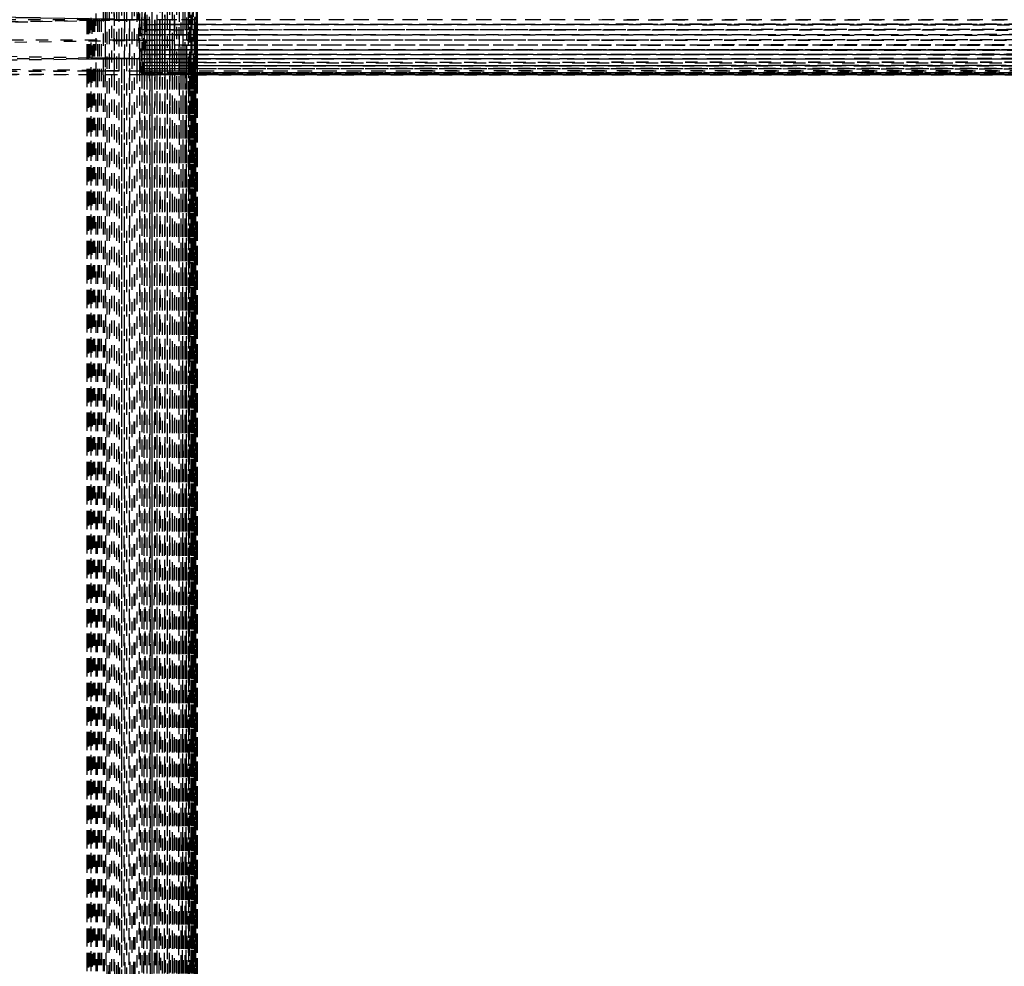
# Model space of a CAD drawing. Units: millimetres. Extents: x -2702 to 6465, y -2169 to 4989.
# Drawn here: x -738 to -578, y 260 to 414 of the extents above; entities that cross this region are included whole.
import ezdxf

# ---------------------------------------------------------------- set-up
doc = ezdxf.new("R2010")
doc.units = ezdxf.units.MM
doc.linetypes.add('Hidden', pattern=[4, 2, -2])
doc.layers.add('ORG7107A', color=7, linetype='Hidden', true_color=0x000000)
doc.layers.add('Safety zone', color=7, linetype='Continuous', true_color=0x000000)

msp = doc.modelspace()

# ---------------------------------------------------------------- linework, layer by layer
at = {"layer": 'ORG7107A', "color": 18, "lineweight": -3, "true_color": 0x000000}
for points in [[(-727.33, 1014.38), (-727.33, -176.65)], [(-727.18, 1014.38), (-727.18, -185.62)], [(-726.98, 1014.38), (-727.18, -185.62)], [(-726.98, 1014.38), (-726.7, -185.41)], [(-726.98, 1014.38), (-726.7, -185.41)], [(-726.98, 1014.38), (-726.98, -185.62)], [(-726.7, 1014.18), (-726.98, -185.46)], [(-726.7, 1014.18), (-726.32, -185.37)], [(-726.32, 1014.38), (-725.86, -185.33)], [(-726.32, 1014.38), (-726.32, -185.62)], [(-725.86, 1014.38), (-726.32, -185.37)], [(-725.86, 1014.38), (-725.31, -185.62)], [(-725.31, 1014.38), (-725.59, 405.38)], [(-725.31, 1014.38), (-724.69, -185.21)], [(-725.31, 1014.38), (-725.31, -185.62)], [(-724.69, 1014.38), (-725.31, -185.62)], [(-724.69, 1014.38), (-724, -185.19)], [(-724, -185.62), (-723.25, 1014.38)], [(-723.25, -185.15), (-724, 1013.96)], [(-724, -185.62), (-724, 1013.96)], [(-723.25, -176.62), (-723.25, 1014.38)], [(-722.46, -185.12), (-723.25, 1013.93)], [(-721.84, 106.01), (-722.46, 1014.38)], [(-722.46, -185.12), (-721.64, 1014.38)], [(-722.46, -185.62), (-722.46, 1014.38)], [(-721.22, 414.34), (-721.64, 1014.38)], [(-719.97, -185.07), (-719.14, 1014.38)], [(-719.97, -185.62), (-719.97, 1014.38)], [(-719.14, 406.01), (-719.14, 1014.38)], [(-719.14, 1014.38), (-718.54, 122.75)], [(-718.33, -184.81), (-718.33, 1014.38)], [(-717.52, 1014.38), (-718.13, 106.85)], [(-717.52, -183.98), (-717.52, 1014.38)], [(-716.69, -183.14), (-717.52, 1014.38)], [(-717.52, -183.98), (-717.52, 1014.38)], [(-716.69, 1014.38), (-717.31, 121.37)], [(-716.69, -182.31), (-716.69, 1014.38)], [(-716.69, -179.25), (-716.69, 1014.38)], [(-715.85, 1014.38), (-716.68, -178.09)], [(-715.85, -179.25), (-715.85, 1014.38)], [(-715.02, 1014.38), (-715.85, -183.14)], [(-715.85, 1013.57), (-715.23, 123.03)], [(-715.02, -176.97), (-715.02, 1014.38)], [(-714.19, 1014.38), (-714.82, 106.01)], [(-713.4, 1014.38), (-714, 110.25)], [(-712.66, 1014.38), (-713.03, 408.7)], [(-711.34, -184.81), (-711.96, 1014.38)], [(-710.79, -185.33), (-710.33, 1014.38)], [(-710.79, -185.62), (-710.79, 1014.38)], [(-710.33, -183.14), (-710.33, 1014.38)], [(-710.15, 405.53), (-709.96, 1014.38)], [(-709.68, -183.15), (-709.68, 1014.38)], [(-709.36, -181.49), (-709.33, 1014.38)], [(-709.33, -185.62), (-709.33, 1014.38)], [(-713.4, -184.81), (-714.19, 1011.9)], [(-709.48, -185.62), (-709.48, 1009.45)], [(-724.69, 1008.11), (-724.69, 405.99)], [(-711.34, 414.38), (-711.34, 1008.01)], [(-709.67, -179.95), (-709.48, 1007.39)], [(-709.36, -185.62), (-709.36, 1007.39)], [(-727.29, 1006.01), (-727.33, -185.62)], [(-727.29, 1006.01), (-727.23, 414.23)], [(-727.29, 1006.01), (-727.29, -176.65)], [(-727.18, 1006.01), (-727.23, 414.23)], [(-709.48, -176.77), (-709.36, 1006.38)], [(-725.86, 723.38), (-725.86, 405.99)], [(-722.65, 723.38), (-722.86, 406.01)], [(-726.7, 722.66), (-726.7, -185.41)], [(-714.19, 405.73), (-714.19, 721.36)], [(-721.01, 714.32), (-721.64, -185.09)], [(-720.8, 106.01), (-720.8, 714.43)], [(-727.13, 706.01), (-726.98, -185.46)], [(-726.42, 706.1), (-726.61, 106.01)], [(-718.73, 423.38), (-718.93, 122.75)], [(-718.54, 422.75), (-718.33, 405.42)], [(-718.54, 422.74), (-718.33, 405.42)], [(-724.34, 420.65), (-724.35, 405.38)], [(-709.96, 406.85), (-709.96, 419.3)], [(-718.89, 414.38), (-907.98, 417.69)], [(-906.93, 417.69), (-717.76, 414.38)], [(-721.64, 411.07), (-721.64, 417.69)], [(-718.89, 414.38), (-718.85, 417.69)], [(-718.85, 417.69), (-718.73, 408.02)], [(-718.85, 411.07), (-718.85, 417.69)], [(-718.85, 417.69), (-718.33, 405.38)], [(-718.33, 405.38), (-717.8, 417.69)], [(-717.76, 414.38), (-717.8, 417.69)], [(-716.69, 414.38), (-716.69, 416.02)], [(-713.4, 410.24), (-713.4, 416.01)], [(-712.66, -184.81), (-712.66, 416.01)], [(-712.31, 416.01), (-712.31, 408.7)], [(-709.82, 412.74), (-709.82, 416.01)], [(-718.89, 414.38), (-908.02, 414.38)], [(-726.51, 414.25), (-907.98, 411.07)], [(-906.93, 411.07), (-718.33, 414.37)], [(-727.23, 414.23), (-727.29, -185.62)], [(-727.23, 414.23), (-727.23, 406.01)], [(-726.51, 414.25), (-725.86, 414.26)], [(-725.59, 414.26), (-725.86, 414.26)], [(-725.59, 414.26), (-718.89, 414.38)], [(-720.8, -185.11), (-721.22, 414.34)], [(-720.38, 414.43), (-720.59, 114.33)], [(-720.38, 414.35), (-720.38, 414.35)], [(-719.97, -185.07), (-720.38, 414.33)], [(-719.14, -185.06), (-719.55, 414.35)], [(-718.89, 414.38), (-718.33, 414.38)], [(-718.85, 411.07), (-718.89, 414.38)], [(-717.92, 414.38), (-718.33, 414.38)], [(-718.33, 414.37), (-717.76, 414.38)], [(-717.93, 408.02), (-717.76, 414.38)], [(-717.92, 414.38), (-717.72, 117.69)], [(-717.72, 108.71), (-717.92, 414.38)], [(-717.92, 413.57), (481.67, 414.38)], [(-713.03, 414.38), (-717.92, 414.38)], [(-717.52, 414.38), (-717.92, 414.38)], [(-717.87, 412.74), (-717.76, 414.38)], [(-717.76, 414.38), (-717.8, 411.07)], [(-717.52, 414.38), (-717.52, 415.19)], [(-117.92, 413.97), (-717.11, 414.38)], [(-717.1, 414.38), (-717.1, 412.74)], [(-716.27, 414.38), (-715.85, -184.81)], [(-715.85, 414.38), (-715.85, 415.19)], [(-715.02, 414.38), (-715.02, 415.19)], [(-714.6, 414.38), (-714.61, 415.18)], [(-714.6, 414.38), (-714.6, 415.19)], [(-714.19, -184.81), (-714.6, 414.38)], [(-714.19, 414.38), (-714.19, 415.19)], [(-713.03, 414.38), (-713.03, 415.19)], [(-713.03, 414.38), (-713.03, 415.18)], [(-712.66, -184.81), (-713.03, 414.38)], [(-413.4, 414.38), (-712.66, 414.38)], [(-711.96, -184.82), (-712.31, 415.18)], [(-711.96, 411.9), (-711.96, 415.18)], [(-711.96, -183.15), (-711.65, 414.38)], [(-711.65, 414.38), (-711.65, 415.18)], [(-711.65, 413.57), (-711.65, 414.38)], [(-711.07, 412.74), (-711.07, 415.18)], [(-710.8, -184.82), (-711.07, 414.38)], [(-710.8, -184.82), (-711.07, 414.38)], [(-710.79, 412.74), (-710.79, 415.18)], [(-710.56, 413.57), (-710.56, 414.38)], [(-710.33, -184.81), (-710.56, 414.38)], [(-710.33, 414.38), (-710.33, 415.18)], [(-709.68, -181.49), (-709.82, 414.38)], [(-427.18, 413.77), (-709.82, 413.58)], [(-709.48, 415.18), (-709.48, 414.38)], [(-709.48, 414.38), (-709.48, 413.56)], [(-709.42, 413.56), (-709.42, 414.38)], [(-709.39, 114.38), (-709.42, 414.38)], [(-709.33, -176.66), (-709.35, 414.38)], [(-709.33, 414.38), (-709.33, 415.18)], [(-709.33, 413.56), (-709.33, 414.38)], [(481.67, 413.57), (-718.33, 413.57)], [(-718.33, 405.38), (-717.87, 412.74)], [(-717.92, 412.74), (-718.33, 412.74)], [(-717.92, 412.74), (-718.01, 412.74)], [(-717.93, 411.9), (-717.92, 412.74)], [(-717.92, 412.74), (-717.92, 413.57)], [(-717.92, 411.9), (-717.81, 413.57)], [(-417.11, 412.74), (-717.92, 412.74)], [(-717.52, 412.74), (-717.92, 412.74)], [(-717.92, 412.74), (-717.92, 412.74)], [(-717.92, 412.74), (-717.52, 412.74)], [(-717.92, 412.74), (-717.92, 412.74)], [(-717.52, 412.74), (-717.52, 413.57)], [(-717.52, 412.74), (-118.73, 413.16)], [(-717.52, 411.9), (-717.52, 412.74)], [(-717.52, 412.74), (-717.52, 412.74)], [(-717.11, 412.74), (-717.11, 413.57)], [(-714.19, 413.57), (-717.11, 413.57)], [(-717.11, 411.9), (-717.11, 412.74)], [(-715.43, 412.74), (-717.11, 412.74)], [(-717.11, 412.74), (-717.11, 412.74)], [(-717.11, 411.9), (-118.73, 412.32)], [(-717.1, 412.74), (-716.9, 119.3)], [(-716.69, 412.74), (-716.69, 413.57)], [(-716.69, 411.9), (-716.69, 412.74)], [(-716.27, 412.74), (-716.27, 413.57)], [(-716.27, 411.9), (-716.27, 412.74)], [(-715.85, 412.74), (-715.85, 413.57)], [(-715.85, 411.9), (-715.85, 412.74)], [(-715.43, 412.74), (-715.43, 413.57)], [(174.68, 412.12), (-715.43, 412.74)], [(-715.43, 411.9), (-715.43, 412.74)], [(-715.02, 412.74), (-715.02, 413.57)], [(-715.02, 411.9), (-715.02, 412.74)], [(-714.61, 412.74), (-714.61, 413.57)], [(-714.61, 411.9), (-714.61, 412.74)], [(-713.8, 413.57), (-714.19, 413.57)], [(-714.19, 412.74), (-714.19, 413.57)], [(-713.8, 412.74), (-713.8, 413.57)], [(-713.8, 411.9), (-713.8, 412.74)], [(-711.96, 413.57), (-713.4, 413.57)], [(-713.03, 412.74), (-713.03, 413.57)], [(-713.03, 411.9), (-713.03, 412.74)], [(-711.65, 413.57), (-711.96, 413.57)], [(-413.03, 413.36), (-711.65, 413.57)], [(-711.65, 412.74), (-711.65, 413.57)], [(-711.65, 413.57), (-711.65, 413.57)], [(-711.65, 411.9), (-711.65, 412.74)], [(-711.65, 412.74), (-711.65, 412.74)], [(-711.34, 412.74), (-711.34, 413.57)], [(-711.34, 408.7), (-711.34, 412.74)], [(-711.07, 411.9), (-711.07, 412.74)], [(-710.33, -184.81), (-710.56, 413.57)], [(-710.33, 412.74), (-710.33, 413.56)], [(-710.33, 411.9), (-710.33, 412.74)], [(-709.96, 413.58), (-710.15, 413.58)], [(-709.96, -183.14), (-710.15, 413.57)], [(-709.82, 413.58), (-709.96, 413.58)], [(-709.82, 412.74), (-709.82, 412.74)], [(-709.82, 411.9), (-709.82, 412.74)], [(-709.48, 413.56), (-709.48, 412.74)], [(-709.48, 412.74), (-709.48, 411.9)], [(-709.48, 412.74), (-709.48, 412.74)], [(-709.42, 412.74), (-709.42, 413.56)], [(-709.42, 411.9), (-709.42, 412.74)], [(-709.42, 412.74), (-709.42, 412.74)], [(-709.33, 412.74), (-709.33, 413.56)], [(-709.33, 411.9), (-709.33, 412.74)], [(-709.33, 412.74), (-709.33, 412.74)], [(-721.64, 411.07), (-907.98, 411.07)], [(-726.7, 408.14), (-907.98, 411.07)], [(-907.06, 408.02), (-717.8, 411.07)], [(-721.64, 406.01), (-721.64, 411.07)], [(-721.22, 411.07), (-721.64, 411.07)], [(-720.8, 411.07), (-721.22, 411.07)], [(-720.39, 411.07), (-720.8, 411.07)], [(-719.14, 411.07), (-720.39, 411.07)], [(-718.85, 411.07), (-719.14, 411.07)], [(-718.85, 411.07), (-717.8, 411.07)], [(-718.85, 411.07), (-718.74, 408.25)], [(-716.69, 411.9), (-718.33, 411.9)], [(-417.52, 411.07), (-718.33, 411.07)], [(-715.02, 411.06), (-718.33, 411.07)], [(-718.33, 411.07), (-715.02, 411.07)], [(-718.33, 411.06), (-717.8, 411.07)], [(-717.97, 411.07), (-717.93, 411.8)], [(-717.93, 411.8), (-717.92, 411.9)], [(-717.8, 411.07), (-717.93, 408.02)], [(-717.93, 409.45), (-717.93, 411.06)], [(-717.87, 409.45), (-717.8, 411.07)], [(-717.11, 411.9), (-717.52, 411.9)], [(-717.52, 410.25), (-717.52, 411.07)], [(481.67, 411.07), (-717.11, 411.9)], [(-717.11, 411.9), (-717.11, 411.9)], [(-717.11, 410.25), (-717.11, 411.07)], [(-715.85, 411.9), (-716.69, 411.9)], [(-716.69, 410.25), (-716.69, 411.07)], [(-716.27, 410.25), (-716.27, 411.06)], [(-416.27, 411.9), (-715.85, 411.9)], [(-715.85, 410.25), (-715.85, 411.06)], [(-715.85, 410.25), (-118.74, 410.66)], [(-715.44, 410.25), (-715.44, 411.06)], [(-715.01, 411.07), (-709.82, 411.07)], [(-715.02, 410.25), (-715.02, 411.06)], [(-117.52, 410.66), (-715.01, 411.06)], [(-714.61, 410.25), (-714.61, 411.06)], [(-714.19, 410.25), (-714.19, 411.06)], [(-713.8, 410.25), (-713.8, 411.06)], [(-713.03, 410.25), (-713.03, 411.06)], [(-711.96, -183.98), (-711.96, 411.9)], [(-711.65, 411.06), (-711.65, 411.9)], [(-711.65, 410.25), (-711.65, 411.06)], [(-711.07, 407.4), (-711.07, 411.9)], [(-710.33, 410.25), (-710.33, 411.06)], [(-709.96, -183.15), (-709.82, 411.9)], [(-709.82, 411.07), (-416.69, 411.28)], [(-709.53, 121.91), (-709.58, 411.9)], [(-709.48, 411.9), (-709.48, 411.06)], [(-709.48, 411.06), (-709.48, 410.25)], [(-709.42, 411.06), (-709.42, 411.9)], [(-709.42, 411.9), (-709.42, 411.9)], [(-709.42, 410.25), (-709.42, 411.06)], [(-709.33, 411.06), (-709.33, 411.9)], [(-709.33, 410.25), (-709.33, 411.06)], [(-717.93, 410.25), (-718.33, 410.25)], [(-718.33, 409.45), (-118.74, 409.85)], [(-712.66, 409.45), (-718.33, 409.45)], [(-715.85, 409.45), (-718.33, 409.45)], [(-119.14, 410.25), (-717.93, 410.25)], [(-117.93, 409.85), (-717.93, 410.25)], [(-717.9, 408.71), (-717.87, 409.45)], [(-717.84, 410.25), (-715.85, 410.25)], [(-717.52, 410.24), (-717.52, 410.25)], [(-717.52, 409.45), (-717.52, 410.24)], [(-717.52, 408.71), (480.44, 409.45)], [(-717.11, 410.24), (-717.11, 410.25)], [(-717.11, 410.25), (-717.11, 410.25)], [(-717.11, 409.46), (-717.11, 410.24)], [(-716.69, 410.24), (-717.11, 410.24)], [(-717.11, 410.24), (-717.11, 410.24)], [(-717.11, 409.46), (-716.69, 409.46)], [(-716.69, 409.45), (-717.11, 409.45)], [(-716.69, 410.24), (-716.69, 410.25)], [(-716.69, 409.46), (-716.69, 410.24)], [(-716.27, 410.24), (-716.69, 410.24)], [(-716.69, 409.46), (-118.74, 409.85)], [(-716.27, 409.45), (-716.69, 409.45)], [(-716.27, 409.46), (-716.27, 410.24)], [(-716.27, 409.45), (-712.65, 409.45)], [(-715.85, 409.45), (-716.27, 409.45)], [(-715.85, 409.46), (-715.85, 410.24)], [(-415.44, 409.27), (-715.85, 409.45)], [(-715.44, 409.46), (-715.44, 410.24)], [(-715.02, 409.46), (-715.02, 410.24)], [(-714.61, 409.45), (-714.61, 410.24)], [(-713.8, 409.45), (-713.8, 410.24)], [(-713.4, 409.45), (-713.4, 410.24)], [(-712.31, 409.45), (-712.66, 409.45)], [(-712.31, 409.45), (-712.31, 410.24)], [(-712.31, 408.7), (-712.31, 409.45)], [(-710.15, 409.45), (-712.31, 409.45)], [(-711.96, 409.45), (-711.65, 409.45)], [(-711.65, 410.24), (-711.65, 410.25)], [(-711.65, 409.45), (-711.65, 410.24)], [(-711.65, 409.45), (-711.65, 410.24)], [(-711.65, 408.7), (-711.65, 409.45)], [(-711.34, 409.45), (-420.8, 409.45)], [(-711.07, 409.45), (-711.07, 410.24)], [(-710.33, 409.45), (-710.33, 410.24)], [(-415.44, 409.45), (-709.96, 409.45)], [(-709.48, 410.25), (-709.48, 410.24)], [(-709.48, 410.24), (-709.48, 409.45)], [(-709.48, 409.45), (-709.48, 408.7)], [(-709.42, 410.24), (-709.42, 410.25)], [(-709.42, 409.45), (-709.42, 410.24)], [(-709.33, 410.24), (-709.33, 410.25)], [(-709.33, 409.45), (-709.33, 410.24)], [(-709.33, 408.7), (-709.33, 409.45)], [(-724.69, 408.02), (-907.85, 408.02)], [(-726.7, 407.93), (-907.45, 406.01)], [(-718.12, 406.01), (-907.06, 408.02)], [(-724.69, 408.11), (-726.7, 408.14)], [(-724.69, 407.95), (-726.7, 407.93)], [(-724.35, 408.11), (-724.69, 408.11)], [(-724.35, 408.02), (-724.69, 408.02)], [(-724.35, 407.96), (-724.69, 407.95)], [(-723.25, 408.09), (-724.35, 408.11)], [(-723.25, 408.02), (-724.35, 408.02)], [(-723.25, 407.97), (-724.35, 407.96)], [(-722.86, 408.08), (-723.25, 408.09)], [(-722.86, 408.02), (-723.25, 408.02)], [(-722.86, 407.97), (-723.25, 407.97)], [(-721.64, 408.06), (-722.86, 408.08)], [(-721.64, 408.02), (-722.86, 408.02)], [(-721.64, 407.98), (-722.86, 407.97)], [(-722.86, 407.97), (-722.86, 407.97)], [(-721.23, 408.06), (-721.64, 408.06)], [(-721.23, 408.02), (-721.64, 408.02)], [(-721.23, 407.99), (-721.64, 407.98)], [(-720.8, 408.05), (-721.23, 408.06)], [(-720.8, 408.02), (-721.23, 408.02)], [(-720.8, 407.99), (-721.23, 407.99)], [(-721.23, 407.99), (-721.23, 407.99)], [(-721.23, 407.99), (-721.23, 407.99)], [(-720.39, 408.04), (-720.8, 408.05)], [(-720.8, 408.05), (-720.8, 408.05)], [(-720.39, 408.02), (-720.8, 408.02)], [(-720.39, 408), (-720.8, 407.99)], [(-719.14, 408.02), (-720.39, 408.04)], [(-719.14, 408.02), (-720.39, 408.02)], [(-719.14, 408.01), (-720.39, 408)], [(-718.74, 408.02), (-719.14, 408.01)], [(-718.74, 408.02), (-719.14, 408.02)], [(-718.74, 408.02), (-719.14, 408.02)], [(-718.73, 408.02), (-718.74, 408.02)], [(-718.74, 408.02), (-718.74, 408.02)], [(-718.73, 408.02), (-718.33, 408.02)], [(-718.73, 408.02), (-718.33, 405.38)], [(-714.61, 408.7), (-718.33, 408.71)], [(-414.61, 408.71), (-718.33, 408.71)], [(-718.33, 408.71), (-717.93, 408.71)], [(-718.33, 408.02), (-119.14, 408.36)], [(-717.93, 408.02), (-718.33, 408.02)], [(-717.52, 408.01), (-718.33, 408.02)], [(-718.33, 405.38), (-717.93, 408.02)], [(-716.69, 407.39), (-718.33, 407.39)], [(-717.93, 408.02), (-718.12, 406.01)], [(-717.93, 408.01), (-717.93, 408.71)], [(-717.93, 408.02), (189.43, 408.54)], [(-717.93, 408.02), (-717.52, 408.02)], [(-717.11, 408.02), (-717.93, 408.02)], [(-717.93, 407.39), (-716.69, 407.39)], [(-717.11, 407.39), (-717.93, 407.39)], [(-717.93, 406.85), (-717.93, 407.39)], [(-717.52, 408.71), (-717.91, 408.71)], [(-717.52, 408.71), (-717.52, 408.71)], [(-717.52, 408.71), (-714.19, 408.71)], [(-717.52, 408.02), (-717.52, 408.71)], [(-717.11, 408.71), (-717.52, 408.71)], [(-717.52, 406.85), (-717.52, 407.39)], [(-717.11, 408.02), (-717.11, 408.71)], [(-717.11, 408.02), (481.67, 408.02)], [(-716.69, 408.02), (-717.11, 408.02)], [(481.67, 407.39), (-717.11, 408.01)], [(-716.69, 408.02), (-716.69, 408.71)], [(-716.69, 408.71), (-716.27, 408.71)], [(-716.27, 408.71), (-716.69, 408.71)], [(-713.8, 408.02), (-716.69, 408.02)], [(-716.69, 406.85), (-716.69, 407.39)], [(-715.85, 407.39), (-716.69, 407.39)], [(-714.61, 407.39), (-716.69, 407.39)], [(-716.28, 408.02), (-716.27, 408.71)], [(-716.28, 406.85), (-716.28, 407.39)], [(-716.28, 407.39), (-424.35, 407.26)], [(-716.27, 408.71), (-715.85, 408.71)], [(-715.85, 408.02), (-715.85, 408.71)], [(-715.44, 408.01), (-715.85, 408.01)], [(-711.07, 407.4), (-715.85, 407.39)], [(-715.85, 406.85), (-715.85, 407.39)], [(-715.44, 407.39), (-715.85, 407.39)], [(-715.44, 408.02), (-715.44, 408.71)], [(-715.01, 408.01), (-715.44, 408.01)], [(-715.44, 406.85), (-715.44, 407.39)], [(-715.02, 408.02), (-715.02, 408.7)], [(-714.61, 408.01), (-715.01, 408.01)], [(-715.02, 406.85), (-715.02, 407.39)], [(-714.61, 408.71), (481.67, 408.71)], [(-714.61, 408.02), (-714.61, 408.7)], [(-419.56, 408.53), (-714.61, 408.7)], [(-714.19, 408.01), (-714.61, 408.01)], [(-711.96, 407.39), (-714.61, 407.39)], [(-714.61, 406.85), (-714.61, 407.39)], [(-714.19, 408.71), (-712.31, 408.71)], [(-714.19, 121.37), (-714.19, 408.7)], [(-713.8, 408.01), (-714.19, 408.01)], [(-713.8, 408.02), (-713.8, 408.7)], [(-713.4, 408.01), (-713.8, 408.01)], [(-713.8, 406.85), (-713.8, 407.39)], [(-713.4, 408.02), (-713.4, 408.7)], [(-713.4, 406.85), (-713.4, 408.7)], [(-713.4, 406.85), (-713.4, 408.02)], [(-419.97, 408.02), (-713.4, 408.02)], [(-713.03, 408.01), (-713.4, 408.01)], [(-713.03, 408.02), (-713.03, 408.7)], [(-713.03, 408.02), (-713.03, 405.53)], [(-712.65, 408.01), (-713.03, 408.01)], [(-712.31, 408.02), (-712.65, -183.14)], [(-712.31, 408.01), (-712.65, 408.01)], [(-712.31, 408.71), (-709.96, 408.71)], [(-712.31, 408.02), (-712.31, 408.7)], [(-712.31, 408.02), (-712.31, 408.7)], [(-712.31, 407.39), (-712.31, 408.02)], [(-424.69, 407.86), (-712.31, 408.01)], [(-712.31, 406.85), (-712.31, 407.39)], [(-711.96, 408.02), (-711.96, 408.7)], [(-711.96, 406.85), (-711.96, 407.39)], [(-711.66, 407.39), (-711.96, 407.39)], [(-711.66, 408.02), (-711.66, 408.7)], [(-711.66, 406.85), (-711.66, 407.39)], [(-415.85, 407.39), (-711.66, 407.39)], [(-711.65, 408.02), (-711.65, 408.7)], [(-711.65, 407.39), (-711.65, 408.02)], [(-711.65, 406.85), (-711.65, 407.39)], [(-711.34, -183.98), (-711.34, 408.7)], [(-711.34, 408.02), (-711.34, 408.7)], [(-711.34, -183.14), (-711.07, 407.4)], [(-711.34, 406.85), (-711.34, 407.39)], [(-711.07, 408.02), (-711.07, 408.7)], [(-709.96, 407.4), (-711.07, 407.4)], [(-711.07, 406.85), (-711.07, 407.39)], [(-711.06, 406.85), (-711.06, 407.39)], [(-710.79, 408.02), (-710.79, 407.39)], [(-710.79, 407.39), (-710.79, 406.85)], [(-710.57, 406.85), (-710.57, 407.39)], [(-710.56, 406.85), (-710.56, 407.39)], [(-710.33, 408.02), (-710.33, 408.7)], [(-710.33, 408.01), (-710.33, 408.02)], [(-710.33, 406.85), (-710.33, 407.39)], [(-709.96, 408.71), (-416.28, 408.89)], [(-415.85, 407.55), (-709.96, 407.4)], [(-709.48, 408.7), (-709.48, 408.02)], [(-709.48, 408.02), (-709.48, 407.39)], [(-709.33, 408.02), (-709.33, 408.7)], [(-709.33, 407.39), (-709.33, 408.02)], [(-709.33, 406.85), (-709.33, 407.39)], [(-718.33, 405.38), (-907.25, 406.01)], [(-727.23, 406.01), (-727.18, -177.22)], [(-726.84, 406.01), (-726.84, 406.01)], [(-726.84, 406.01), (-726.84, 406.01)], [(-726.84, 406.01), (-726.84, 406.01)], [(-724.35, 406.01), (-726.7, 406.01)], [(-718.54, 406.01), (-726.7, 405.98)], [(-718.54, 406.01), (-726.7, 406.01)], [(-725.86, 405.99), (-725.86, 405.38)], [(-724.69, 405.38), (-724.69, 405.99)], [(-718.12, 406.01), (-723.25, 406.01)], [(-722.86, 405.38), (-722.86, 406)], [(-721.64, 108.06), (-721.64, 406.01)], [(-719.14, 108.01), (-719.14, 406.01)], [(-718.54, 406.01), (-718.33, 406.01)], [(-717.93, 406.85), (-718.33, 406.85)], [(-716.28, 406.39), (-718.33, 406.38)], [(-717.11, 406.38), (-718.33, 406.38)], [(-715.44, 406.38), (-718.33, 406.38)], [(-715.85, 406.01), (-718.33, 406.01)], [(-717.11, 406.01), (-718.33, 406.01)], [(-714.19, 406.01), (-718.33, 406.01)], [(-718.33, 405.38), (-718.12, 406.01)], [(-711.66, 406.85), (-717.93, 406.85)], [(-717.11, 406.85), (-717.93, 406.85)], [(-118.33, 407.12), (-717.11, 406.85)], [(-717.11, 406.38), (-716.69, 406.38)], [(-717.11, 406.01), (-716.69, 406.01)], [(-717.11, 406.01), (-717.11, 406.01)], [(-716.69, 406.38), (-716.69, 406.38)], [(-716.28, 406.85), (-716.28, 406.85)], [(-716.28, 406.85), (-716.28, 406.85)], [(-715.85, 406.85), (-716.28, 406.85)], [(-425.59, 406.98), (-715.85, 406.85)], [(-711.07, 406.84), (-715.85, 406.85)], [(-715.44, 406.85), (-715.85, 406.85)], [(-711.66, 406.39), (-715.85, 406.39)], [(480.03, 406.01), (-715.85, 406.38)], [(-711.66, 406.01), (-715.85, 406.01)], [(-714.19, 406.38), (-715.44, 406.38)], [(-715.02, 406.01), (-715.02, 406.01)], [(-414.19, 406.38), (-714.19, 406.38)], [(-711.07, 406.01), (-714.19, 406.01)], [(-713.8, 406.01), (-714.19, 406.01)], [(-713.8, 406.01), (-714.19, 406.01)], [(-713.4, 406.01), (-713.8, 406.01)], [(-711.66, 406.01), (-713.8, 406.01)], [(-713.03, 406.85), (-713.03, 406.85)], [(-119.14, 405.87), (-713.03, 405.73)], [(-712.3, 405.73), (-712.31, 406.85)], [(-411.66, 406.85), (-711.66, 406.85)], [(-119.14, 406.62), (-711.66, 406.39)], [(-415.02, 406.11), (-711.66, 406.01)], [(-414.61, 406.01), (-711.66, 406.01)], [(-711.65, 405.73), (-711.65, 406.85)], [(-711.07, 406.85), (-711.07, 406.85)], [(479.61, 406.39), (-711.07, 406.84)], [(-414.61, 405.94), (-711.07, 406.01)], [(-711.06, 405.73), (-711.06, 406.85)], [(-710.79, 406.85), (-710.79, 121.91)], [(-710.68, 121.91), (-710.57, 406.85)], [(-709.68, 406.85), (-709.68, 123.03)], [(-709.33, 405.73), (-709.33, 406.85)], [(-727.31, 405.41), (-727.29, -176.65)], [(-726.7, 405.38), (-726.7, 106.1)], [(-718.33, 405.38), (-726.7, 405.38)], [(-724.69, 405.38), (-724.69, 123.38)], [(-722.86, 405.38), (-723.25, -185.15)], [(-721.64, 117.69), (-721.64, 405.38)], [(-716.69, 405.73), (-718.33, 405.73)], [(-717.93, 405.53), (-718.33, 405.53)], [(-716.28, 405.42), (-718.33, 405.42)], [(475.31, 405.42), (-718.33, 405.42)], [(-717.11, 405.38), (-718.33, 405.38)], [(-118.33, 405.38), (-718.33, 405.38)], [(-717.93, 405.73), (-716.69, 405.73)], [(-717.52, 405.73), (-717.93, 405.73)], [(-717.93, 405.73), (-717.93, 405.73)], [(-717.93, 405.53), (-717.93, 405.73)], [(-716.28, 405.53), (-717.93, 405.53)], [(-717.52, 405.53), (-717.52, 405.73)], [(-717.11, 405.73), (-717.52, 405.73)], [(-716.69, 405.53), (-717.52, 405.53)], [(-716.69, 405.53), (-717.52, 405.53)], [(-717.52, 405.53), (-717.52, 405.53)], [(-717.52, 405.42), (-717.11, 405.42)], [(-717.11, 405.73), (-716.69, 405.73)], [(-717.11, 405.42), (-716.69, 405.42)], [(-715.02, 405.73), (-716.69, 405.73)], [(-711.96, 405.73), (-716.69, 405.73)], [(-716.69, 405.53), (-716.69, 405.73)], [(-716.28, 405.53), (-716.69, 405.53)], [(-716.69, 405.42), (-716.28, 405.42)], [(-716.28, 405.73), (-715.85, 405.73)], [(-716.28, 405.73), (-716.28, 405.73)], [(-716.28, 405.53), (-716.28, 405.73)], [(-713.8, 405.53), (-716.28, 405.53)], [(-715.85, 405.53), (-715.85, 405.73)], [(-715.01, 405.53), (-715.85, 405.53)], [(-713.4, 405.42), (-715.85, 405.42)], [(-715.44, 405.53), (-715.44, 405.73)], [(-715.02, 405.53), (-715.02, 405.73)], [(-714.61, 405.53), (-714.61, 405.73)], [(-713.8, 405.53), (-714.61, 405.53)], [(-714.61, 405.53), (-714.61, 405.53)], [(-714.61, 405.53), (-714.61, 405.53)], [(-713.4, 405.42), (-714.61, 405.42)], [(-714.19, 110.63), (-714.19, 405.73)], [(-713.03, 405.73), (-714.19, 405.73)], [(-713.8, 405.53), (-714.19, 405.53)], [(-713.8, 405.53), (-713.8, 405.73)], [(-713.4, -183.98), (-713.4, 405.73)], [(-713.4, 405.73), (-713.03, 405.73)], [(-713.03, 405.53), (-713.4, -185.62)], [(-713.03, 405.53), (-713.4, 405.53)], [(-711.66, 405.38), (-713.4, 405.38)], [(-712.31, 405.53), (-712.66, 405.53)], [(-712.66, 405.73), (-711.07, 405.73)], [(-711.34, 405.42), (-712.65, 405.42)], [(-712.31, 405.42), (-712.65, 405.42)], [(-118.74, 405.63), (-712.31, 405.53)], [(-709.82, 405.53), (-712.31, 405.53)], [(-712.31, 405.42), (-712.31, 405.42)], [(-712.3, 405.53), (-712.3, 405.73)], [(-712.14, 123.03), (-712.3, 405.53)], [(479.19, 405.73), (-711.96, 405.73)], [(-711.96, 405.53), (-711.96, 405.73)], [(-711.66, 405.53), (-711.96, 405.53)], [(-711.96, 405.42), (-711.96, 405.42)], [(-711.66, 405.53), (-711.66, 405.73)], [(-711.65, 405.53), (-711.65, 405.73)], [(-711.5, 123.03), (-711.65, 405.53)], [(-711.34, 405.53), (-711.34, 405.73)], [(-711.07, 405.53), (-711.07, 405.73)], [(-711.07, 405.73), (-423.25, 405.68)], [(-710.15, 405.42), (-711.07, 405.42)], [(-710.15, 405.42), (-711.07, 405.42)], [(-711.06, 405.53), (-711.06, 405.73)], [(-710.94, 123.03), (-711.06, 405.53)], [(-710.33, 405.53), (-710.33, 405.73)], [(-710.33, -183.14), (-710.15, 405.53)], [(-709.96, 405.53), (-710.15, 405.53)], [(-710.06, 123.03), (-710.14, 405.53)], [(-709.96, -183.15), (-709.96, 405.73)], [(-709.96, 405.53), (-709.96, 405.73)], [(176.75, 405.44), (-709.96, 405.53)], [(-709.96, 405.53), (-709.96, 405.53)], [(-117.93, 405.53), (-709.82, 405.53)], [(481.67, 405.53), (-709.82, 405.42)], [(-413.04, 405.41), (-709.82, 405.42)], [(-709.82, 405.42), (-709.82, 405.42)], [(-413.04, 405.39), (-709.82, 405.38)], [(-709.82, 405.38), (-427.18, 405.38)], [(-709.48, 405.73), (-709.48, 405.53)], [(-709.48, 405.53), (-709.48, 123.03)], [(-709.36, 405.53), (-709.36, 123.03)], [(-709.35, 123.03), (-709.35, 405.53)], [(-709.33, 405.53), (-709.33, 405.73)], [(-709.33, 123.03), (-709.33, 405.53)]]:
    msp.add_lwpolyline(points, dxfattribs=at)
at = {"layer": 'ORG7107A', "color": 18, "true_color": 0x000000}
for points in [[(-718.33, 414.37), (-718.33, 1012.74)], [(-718.33, 414.37), (-718.33, 1012.74)], [(-718.33, 108.02), (-718.33, 414.37)], [(-718.33, 108.02), (-718.33, 414.37)], [(-717.92, 413.57), (-717.92, 414.38)], [(-717.92, 413.57), (-717.92, 414.38)], [(-717.52, 413.57), (-717.52, 414.38)], [(-717.52, 413.57), (-717.52, 414.38)], [(-717.11, 413.57), (-717.1, 414.38)], [(-717.11, 413.57), (-717.1, 414.38)], [(-716.69, 413.57), (-716.69, 414.38)], [(-716.69, 413.57), (-716.69, 414.38)], [(-716.27, 413.57), (-716.27, 414.38)], [(-716.27, 413.57), (-716.27, 414.38)], [(-715.85, 413.57), (-715.85, 414.38)], [(-715.85, 413.57), (-715.85, 414.38)], [(-715.43, 413.57), (-715.43, 414.38)], [(-715.43, 413.57), (-715.43, 414.38)], [(-715.02, 413.57), (-715.02, 414.38)], [(-715.02, 413.57), (-715.02, 414.38)], [(-714.61, 413.57), (-714.6, 414.38)], [(-714.61, 413.57), (-714.6, 414.38)], [(-714.19, 413.57), (-714.19, 414.38)], [(-714.19, 413.57), (-714.19, 414.38)], [(-713.8, 413.57), (-713.8, 414.38)], [(-713.8, 413.57), (-713.8, 414.38)], [(-713.03, 413.57), (-713.03, 414.38)], [(-713.03, 413.57), (-713.03, 414.38)], [(-713.03, 414.38), (-713.03, 414.38)], [(-713.03, 414.38), (-713.03, 414.38)], [(-712.66, 414.38), (-713.03, 414.38)], [(-712.66, 414.38), (-713.03, 414.38)], [(-711.34, 413.57), (-711.34, 414.38)], [(-711.34, 413.57), (-711.34, 414.38)], [(-710.33, 413.56), (-710.33, 414.38)], [(-710.33, 413.56), (-710.33, 414.38)], [(-716.69, 413.57), (-716.69, 413.57)], [(-716.69, 413.57), (-716.69, 413.57)], [(-716.69, 412.74), (-716.69, 412.74)], [(-716.69, 412.74), (-716.69, 412.74)], [(-715.85, 412.74), (-715.85, 412.74)], [(-715.85, 412.74), (-715.85, 412.74)], [(-715.43, 412.74), (-715.43, 412.74)], [(-715.43, 412.74), (-715.43, 412.74)], [(-715.02, 412.74), (-715.02, 412.74)], [(-715.02, 412.74), (-715.02, 412.74)], [(-714.61, 412.74), (-714.61, 412.74)], [(-714.61, 412.74), (-714.61, 412.74)], [(-713.4, 413.57), (-713.8, 413.57)], [(-713.4, 413.57), (-713.8, 413.57)], [(-713.8, 412.74), (-713.8, 412.74)], [(-713.8, 412.74), (-713.8, 412.74)], [(-713.03, 412.74), (-713.03, 412.74)], [(-713.03, 412.74), (-713.03, 412.74)], [(-711.34, 412.74), (-711.34, 412.74)], [(-711.34, 412.74), (-711.34, 412.74)], [(-711.07, 412.74), (-711.07, 412.74)], [(-711.07, 412.74), (-711.07, 412.74)], [(-710.33, 412.74), (-710.33, 412.74)], [(-710.33, 412.74), (-710.33, 412.74)], [(-717.93, 411.06), (-717.93, 411.9)], [(-717.93, 411.06), (-717.93, 411.9)], [(-717.52, 411.07), (-717.52, 411.9)], [(-717.52, 411.07), (-717.52, 411.9)], [(-717.11, 411.07), (-717.11, 411.9)], [(-717.11, 411.07), (-717.11, 411.9)], [(-716.69, 411.07), (-716.69, 411.9)], [(-716.69, 411.07), (-716.69, 411.9)], [(-716.27, 411.06), (-716.27, 411.9)], [(-716.27, 411.06), (-716.27, 411.9)], [(-715.85, 411.06), (-715.85, 411.9)], [(-715.85, 411.06), (-715.85, 411.9)], [(-715.44, 411.06), (-715.43, 411.9)], [(-715.44, 411.06), (-715.43, 411.9)], [(-715.02, 411.06), (-715.02, 411.9)], [(-715.02, 411.06), (-715.02, 411.9)], [(-714.61, 411.06), (-714.61, 411.9)], [(-714.61, 411.06), (-714.61, 411.9)], [(-713.8, 411.06), (-713.8, 411.9)], [(-713.8, 411.06), (-713.8, 411.9)], [(-713.03, 411.06), (-713.03, 411.9)], [(-713.03, 411.06), (-713.03, 411.9)], [(-710.33, 411.06), (-710.33, 411.9)], [(-710.33, 411.06), (-710.33, 411.9)], [(-717.93, 408.71), (-717.93, 409.45)], [(-717.93, 408.71), (-717.93, 409.45)], [(-717.52, 408.71), (-717.52, 409.45)], [(-717.52, 408.71), (-717.52, 409.45)], [(-717.11, 408.71), (-717.11, 409.46)], [(-717.11, 408.71), (-717.11, 409.46)], [(-716.69, 408.71), (-716.69, 409.46)], [(-716.69, 408.71), (-716.69, 409.46)], [(-716.27, 410.24), (-716.27, 410.25)], [(-716.27, 410.24), (-716.27, 410.25)], [(-716.27, 408.71), (-716.27, 409.46)], [(-716.27, 408.71), (-716.27, 409.46)], [(-715.85, 410.24), (-715.85, 410.25)], [(-715.85, 410.24), (-715.85, 410.25)], [(-715.85, 408.71), (-715.85, 409.46)], [(-715.85, 408.71), (-715.85, 409.46)], [(-715.44, 410.24), (-715.44, 410.25)], [(-715.44, 410.24), (-715.44, 410.25)], [(-715.44, 408.71), (-715.44, 409.46)], [(-715.44, 408.71), (-715.44, 409.46)], [(-715.02, 410.24), (-715.02, 410.25)], [(-715.02, 410.24), (-715.02, 410.25)], [(-715.02, 408.7), (-715.02, 409.46)], [(-715.02, 408.7), (-715.02, 409.46)], [(-714.61, 410.24), (-714.61, 410.25)], [(-714.61, 410.24), (-714.61, 410.25)], [(-714.61, 408.7), (-714.61, 409.45)], [(-714.61, 408.7), (-714.61, 409.45)], [(-713.8, 410.24), (-713.8, 410.25)], [(-713.8, 410.24), (-713.8, 410.25)], [(-713.8, 408.7), (-713.8, 409.45)], [(-713.8, 408.7), (-713.8, 409.45)], [(-713.4, 408.7), (-713.4, 409.45)], [(-713.4, 408.7), (-713.4, 409.45)], [(-713.03, 410.24), (-713.03, 410.25)], [(-713.03, 410.24), (-713.03, 410.25)], [(-711.96, 408.7), (-711.96, 409.45)], [(-711.96, 408.7), (-711.96, 409.45)], [(-711.66, 408.7), (-711.65, 409.45)], [(-711.66, 408.7), (-711.65, 409.45)], [(-711.65, 410.24), (-711.65, 410.25)], [(-711.65, 410.24), (-711.65, 410.25)], [(-711.07, 410.24), (-711.07, 410.25)], [(-711.07, 410.24), (-711.07, 410.25)], [(-711.07, 408.7), (-711.07, 409.45)], [(-711.07, 408.7), (-711.07, 409.45)], [(-710.33, 410.24), (-710.33, 410.25)], [(-710.33, 410.24), (-710.33, 410.25)], [(-710.33, 408.7), (-710.33, 409.45)], [(-710.33, 408.7), (-710.33, 409.45)], [(-709.96, 409.45), (-710.15, 409.45)], [(-709.96, 409.45), (-710.15, 409.45)], [(-709.82, 408.7), (-709.82, 409.45)], [(-709.82, 408.7), (-709.82, 409.45)], [(-718.73, 408.02), (-718.74, 408.25)], [(-718.73, 408.02), (-718.74, 408.25)], [(-718.54, 406.01), (-718.73, 408.02)], [(-718.54, 406.01), (-718.73, 408.02)], [(-718.73, 408.02), (-718.73, 408.02)], [(-718.73, 408.02), (-718.73, 408.02)], [(-718.73, 408.02), (-718.73, 408.02)], [(-718.73, 408.02), (-718.73, 408.02)], [(-717.93, 407.39), (-717.93, 408.01)], [(-717.93, 407.39), (-717.93, 408.01)], [(-717.52, 407.39), (-717.52, 408.02)], [(-717.52, 407.39), (-717.52, 408.02)], [(-716.69, 408.71), (-717.11, 408.71)], [(-716.69, 408.71), (-717.11, 408.71)], [(-717.11, 407.39), (-717.11, 408.02)], [(-717.11, 407.39), (-717.11, 408.02)], [(-716.69, 407.39), (-716.69, 408.02)], [(-716.69, 407.39), (-716.69, 408.02)], [(-716.28, 407.39), (-716.28, 408.02)], [(-716.28, 407.39), (-716.28, 408.02)], [(-715.85, 407.39), (-716.28, 407.39)], [(-715.85, 407.39), (-716.28, 407.39)], [(-715.85, 408.71), (-716.27, 408.71)], [(-715.85, 408.71), (-716.27, 408.71)], [(-715.85, 407.39), (-715.85, 408.02)], [(-715.85, 407.39), (-715.85, 408.02)], [(-715.44, 407.39), (-715.44, 408.02)], [(-715.44, 407.39), (-715.44, 408.02)], [(-715.02, 407.39), (-715.02, 408.02)], [(-715.02, 407.39), (-715.02, 408.02)], [(-714.61, 407.39), (-714.61, 408.02)], [(-714.61, 407.39), (-714.61, 408.02)], [(-713.8, 407.39), (-713.8, 408.02)], [(-713.8, 407.39), (-713.8, 408.02)], [(-713.4, 408.02), (-713.8, 408.02)], [(-713.4, 408.02), (-713.8, 408.02)], [(-711.96, 407.39), (-711.96, 408.02)], [(-711.96, 407.39), (-711.96, 408.02)], [(-711.66, 407.39), (-711.66, 408.02)], [(-711.66, 407.39), (-711.66, 408.02)], [(-711.34, 407.39), (-711.34, 408.02)], [(-711.34, 407.39), (-711.34, 408.02)], [(-711.07, 407.39), (-711.07, 408.02)], [(-711.07, 407.39), (-711.07, 408.02)], [(-710.33, 407.39), (-710.33, 408.01)], [(-710.33, 407.39), (-710.33, 408.01)], [(-726.84, 406.01), (-907.66, 406.01)], [(-726.84, 406.01), (-907.66, 406.01)], [(-726.7, 405.98), (-907.45, 405.38)], [(-726.7, 405.98), (-907.45, 405.38)], [(-726.7, 406.01), (-726.84, 406.01)], [(-726.7, 406.01), (-726.84, 406.01)], [(-722.86, 406), (-722.86, 406.01)], [(-722.86, 406), (-722.86, 406.01)], [(-719.14, 406.01), (-719.14, 406.01)], [(-719.14, 406.01), (-719.14, 406.01)], [(-718.33, 405.38), (-718.54, 406.01)], [(-718.33, 405.38), (-718.54, 406.01)], [(-717.93, 405.73), (-717.93, 406.85)], [(-717.93, 405.73), (-717.93, 406.85)], [(-717.52, 405.73), (-717.52, 406.85)], [(-717.52, 405.73), (-717.52, 406.85)], [(-716.69, 405.73), (-716.69, 406.85)], [(-716.69, 405.73), (-716.69, 406.85)], [(-716.28, 405.73), (-716.28, 406.85)], [(-716.28, 405.73), (-716.28, 406.85)], [(-715.85, 405.73), (-715.85, 406.85)], [(-715.85, 405.73), (-715.85, 406.85)], [(-715.44, 405.73), (-715.44, 406.85)], [(-715.44, 405.73), (-715.44, 406.85)], [(-715.02, 405.73), (-715.02, 406.85)], [(-715.02, 405.73), (-715.02, 406.85)], [(-714.61, 405.73), (-714.61, 406.85)], [(-714.61, 405.73), (-714.61, 406.85)], [(-713.8, 405.73), (-713.8, 406.85)], [(-713.8, 405.73), (-713.8, 406.85)], [(-713.4, 405.73), (-713.4, 406.85)], [(-713.4, 405.73), (-713.4, 406.85)], [(-711.96, 405.73), (-711.96, 406.85)], [(-711.96, 405.73), (-711.96, 406.85)], [(-711.66, 405.73), (-711.66, 406.85)], [(-711.66, 405.73), (-711.66, 406.85)], [(-711.34, 405.73), (-711.34, 406.85)], [(-711.34, 405.73), (-711.34, 406.85)], [(-711.07, 405.73), (-711.07, 406.85)], [(-711.07, 405.73), (-711.07, 406.85)], [(-710.33, 405.73), (-710.33, 406.85)], [(-710.33, 405.73), (-710.33, 406.85)], [(-709.96, 405.73), (-709.96, 406.85)], [(-709.96, 405.73), (-709.96, 406.85)], [(-726.7, 405.38), (-907.45, 405.38)], [(-726.7, 405.38), (-907.45, 405.38)], [(-725.86, 405.38), (-725.86, 123.38)], [(-725.86, 405.38), (-725.86, 123.38)], [(-725.59, 405.38), (-725.72, 123.38)], [(-725.59, 405.38), (-725.72, 123.38)], [(-724.51, 123.38), (-724.35, 405.38)], [(-724.51, 123.38), (-724.35, 405.38)], [(-718.12, 123.03), (-717.93, 405.53)], [(-718.12, 123.03), (-717.93, 405.53)], [(-717.52, 123.03), (-717.52, 405.53)], [(-717.52, 123.03), (-717.52, 405.53)], [(-716.69, 123.03), (-716.69, 405.53)], [(-716.69, 123.03), (-716.69, 405.53)], [(-716.47, 123.03), (-716.28, 405.53)], [(-716.47, 123.03), (-716.28, 405.53)], [(-715.85, 123.03), (-715.85, 405.53)], [(-715.85, 123.03), (-715.85, 405.53)], [(-715.64, 123.03), (-715.44, 405.53)], [(-715.64, 123.03), (-715.44, 405.53)], [(-715.02, 123.03), (-715.02, 405.53)], [(-715.02, 123.03), (-715.02, 405.53)], [(-714.8, 123.03), (-714.61, 405.53)], [(-714.8, 123.03), (-714.61, 405.53)], [(-714.19, 405.73), (-714.19, 405.73)], [(-714.19, 405.73), (-714.19, 405.73)], [(-713.99, 123.03), (-713.8, 405.53)], [(-713.99, 123.03), (-713.8, 405.53)], [(-713.4, 405.53), (-713.8, 405.53)], [(-713.4, 405.53), (-713.8, 405.53)], [(-713.4, 123.03), (-713.4, 405.53)], [(-713.4, 123.03), (-713.4, 405.53)], [(-713.21, 123.03), (-713.03, 405.53)], [(-713.21, 123.03), (-713.03, 405.53)], [(-713.03, 405.73), (-713.03, 405.73)], [(-713.03, 405.73), (-713.03, 405.73)], [(-712.66, 405.53), (-713.03, 405.53)], [(-712.66, 405.53), (-713.03, 405.53)], [(-712.66, 123.03), (-712.66, 405.53)], [(-712.66, 123.03), (-712.66, 405.53)], [(-712.48, 123.03), (-712.31, 405.53)], [(-712.48, 123.03), (-712.31, 405.53)], [(-711.96, 123.03), (-711.96, 405.53)], [(-711.96, 123.03), (-711.96, 405.53)], [(-711.8, 123.03), (-711.66, 405.53)], [(-711.8, 123.03), (-711.66, 405.53)], [(-711.34, 123.03), (-711.34, 405.53)], [(-711.34, 123.03), (-711.34, 405.53)], [(-711.2, 123.03), (-711.07, 405.53)], [(-711.2, 123.03), (-711.07, 405.53)], [(-710.33, 123.03), (-710.33, 405.53)], [(-710.33, 123.03), (-710.33, 405.53)], [(-710.24, 123.03), (-710.15, 405.53)], [(-710.24, 123.03), (-710.15, 405.53)], [(-709.96, 123.03), (-709.96, 405.53)], [(-709.96, 123.03), (-709.96, 405.53)], [(-709.89, 123.03), (-709.82, 405.38)], [(-709.89, 123.03), (-709.82, 405.38)], [(-709.82, 405.38), (-709.82, 405.53)], [(-709.82, 405.38), (-709.82, 405.53)]]:
    msp.add_lwpolyline(points, dxfattribs=at)
at = {"layer": 'ORG7107A', "color": 18, "lineweight": -3, "true_color": 0x000000}
msp.add_polyline3d([(-712.31, 405.53, 0)], close=True, dxfattribs=at)
at = {"layer": 'Safety zone'}
msp.add_rational_spline([(6464.65, -593.55), (6464.65, -1247.16), (6001.87, -1708.72), (5539.1, -2170.28), (4885.49, -2168.55), (1885.66, -2164.59), (-1118.33, -2160.62), (-2693.33, -2160.62), (-2693.33, -585.62), (-2693.33, 1429.51), (-2693.33, 3382.55)], [1, 0.923626602496, 1, 0.923626602496, 1, 1, 1, 0.707106781186, 1, 1, 1], degree=2, knots=[-10960.154061, -10960.154061, -10960.154061, -9721.071658, -9721.071658, -8481.989254, -8481.989254, -2474.004215, -2474.004215, 0, 0, 4030.259884, 4030.259884, 4030.259884], dxfattribs=at)

doc.saveas('drawing.dxf')
